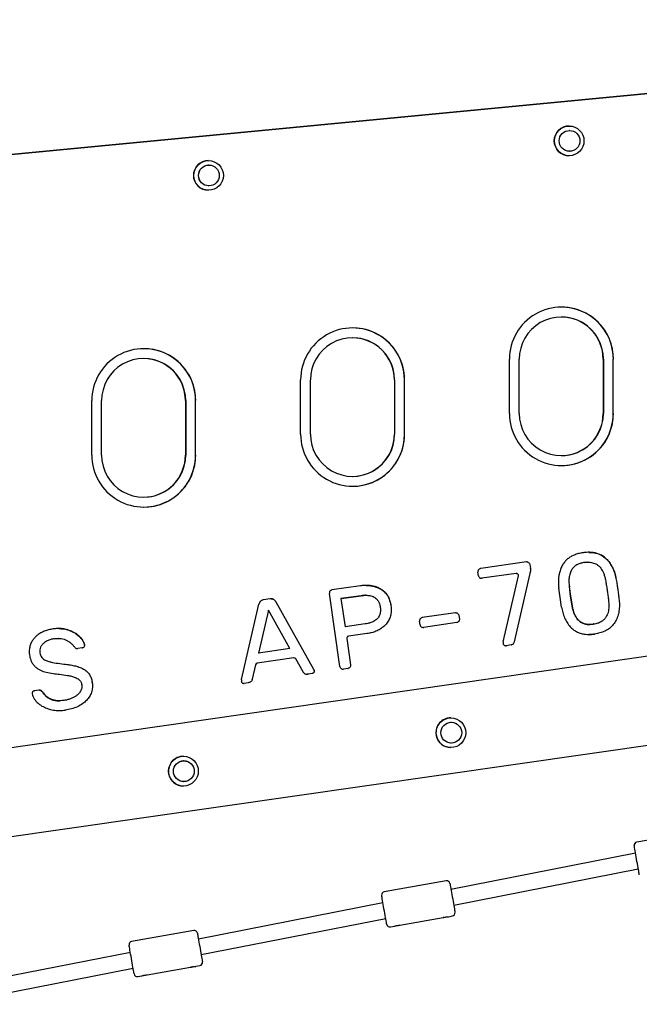
# Model space of a CAD drawing. Units: millimetres. Extents: x -15766 to 6847, y -4990 to 12436.
# Drawn here: x -9859 to -9233, y 10582 to 11576 of the extents above; entities that cross this region are included whole.
import ezdxf

# ---------------------------------------------------------------- set-up
doc = ezdxf.new("R2010")
doc.units = ezdxf.units.MM
doc.header["$LTSCALE"] = 10

msp = doc.modelspace()

# ---------------------------------------------------------------- linework, layer by layer
at = {"color": 7, "linetype": 'Continuous', "lineweight": 25}
for p, q in [((-8447.41, 11576.24), (-10525.79, 11376.81)), ((-8482.08, 11572.95), (-10498.97, 11379.42)), ((-10498.81, 11379.42), (-8481.92, 11572.95)), ((-9303.86, 11468.84), (-9303.94, 11468.84)), ((-9303.46, 11464.34), (-9303.82, 11464.34)), ((-9303.94, 11438.84), (-9303.86, 11438.84)), ((-9303.82, 11443.34), (-9303.46, 11443.34)), ((-9667.9, 11433.9), (-9667.98, 11433.9)), ((-9667.51, 11429.4), (-9667.86, 11429.4)), ((-9667.86, 11408.4), (-9667.51, 11408.4)), ((-9667.98, 11403.9), (-9667.9, 11403.9)), ((-9364.07, 11178.4), (-9364.07, 11233.4)), ((-9354.18, 11178.4), (-9354.18, 11233.4)), ((-9269.49, 11233.4), (-9269.49, 11178.4)), ((-9269.49, 11233.4), (-9269.49, 11233.4)), ((-9269.25, 11233.4), (-9269.25, 11178.4)), ((-9259.26, 11178.4), (-9259.26, 11233.4)), ((-9574.91, 11157.41), (-9574.91, 11212.41)), ((-9565.02, 11157.41), (-9565.02, 11212.41)), ((-9480.32, 11212.41), (-9480.32, 11157.41)), ((-9480.32, 11212.41), (-9480.32, 11212.41)), ((-9480.08, 11212.41), (-9480.08, 11157.41)), ((-9470.09, 11157.41), (-9470.09, 11212.41)), ((-9785.74, 11136.41), (-9785.74, 11191.41)), ((-9775.85, 11136.41), (-9775.85, 11191.41)), ((-9691.16, 11191.41), (-9691.16, 11136.41)), ((-9691.16, 11191.41), (-9691.16, 11191.41)), ((-9690.92, 11191.41), (-9690.92, 11136.41)), ((-9680.93, 11136.41), (-9680.93, 11191.41)), ((-9269.49, 11178.4), (-9269.49, 11178.4)), ((-9480.32, 11157.41), (-9480.32, 11157.41)), ((-9691.16, 11136.41), (-9691.16, 11136.41)), ((-9289.84, 11037.76), (-9289.76, 11037.78)), ((-9346.92, 11028.47), (-9393.15, 11021.8)), ((-9343.47, 11025.81), (-9342.88, 11021.78)), ((-9284.93, 11028.2), (-9288.47, 11027.92)), ((-9288.47, 11027.92), (-9288.37, 11027.92)), ((-9284.83, 11028.2), (-9284.93, 11028.2)), ((-9395.34, 11014.53), (-9395.88, 11018.3)), ((-9395.88, 11018.3), (-9395.88, 11018.3)), ((-9395.31, 11014.38), (-9395.34, 11014.53)), ((-9357.44, 11016.91), (-9391.84, 11011.95)), ((-9370.36, 10947.66), (-9355.11, 11014.48)), ((-9343.47, 11016.95), (-9359.33, 10947.89)), ((-9357.44, 11016.91), (-9357.16, 11016.93)), ((-9357.06, 11016.93), (-9357.16, 11016.93)), ((-9514.6, 11004.34), (-9543.26, 11000.2)), ((-9514.6, 11004.34), (-9514.56, 11004.35)), ((-9314.31, 11002.09), (-9314.32, 11002.12)), ((-9314.32, 11002.12), (-9314.32, 11002.12)), ((-9313.07, 10992.53), (-9314.31, 11002.09)), ((-9303.74, 11003.79), (-9303.64, 11003.79)), ((-9303.74, 11003.79), (-9302.46, 10994.05)), ((-9302.36, 10994.05), (-9303.64, 11003.79)), ((-9605.62, 10991.24), (-9612.38, 10990.25)), ((-9605.62, 10991.24), (-9605.55, 10991.25)), ((-9535.32, 10922.9), (-9545.92, 10996.57)), ((-9545.92, 10996.57), (-9545.92, 10996.57)), ((-9543.32, 11000.19), (-9543.26, 11000.2)), ((-9513.83, 10994.41), (-9534.23, 10991.46)), ((-9534.23, 10991.46), (-9534.13, 10991.46)), ((-9534.23, 10991.46), (-9530.12, 10962.91)), ((-9534.13, 10991.46), (-9513.73, 10994.41)), ((-9509.02, 10994.78), (-9509.12, 10994.78)), ((-9313.06, 10992.48), (-9313.07, 10992.53)), ((-9311.55, 10982.85), (-9313.06, 10992.48)), ((-9302.46, 10994.05), (-9302.36, 10994.05)), ((-9302.46, 10994.05), (-9300.92, 10984.24)), ((-9300.83, 10984.24), (-9302.36, 10994.05)), ((-9634.51, 10909.67), (-9617.02, 10985.71)), ((-9617.02, 10985.71), (-9617, 10985.78)), ((-9612.45, 10990.24), (-9612.38, 10990.25)), ((-9600, 10988.17), (-9561.87, 10920.13)), ((-9311.55, 10982.8), (-9311.55, 10982.85)), ((-9300.92, 10984.24), (-9300.83, 10984.24)), ((-9607.52, 10979.68), (-9617.46, 10936.45)), ((-9607.52, 10979.68), (-9607.42, 10979.68)), ((-9585.8, 10941), (-9607.42, 10979.68)), ((-9418.68, 10977.02), (-9452.13, 10972.21)), ((-9418.07, 10977.01), (-9418.49, 10977.04)), ((-9415.14, 10974.31), (-9414.64, 10970.78)), ((-9824.84, 10960.78), (-9824.8, 10960.78)), ((-9530.12, 10962.91), (-9530.02, 10962.91)), ((-9509.62, 10965.86), (-9530.02, 10962.91)), ((-9454.82, 10968.61), (-9454.83, 10968.69)), ((-9454.83, 10968.69), (-9454.83, 10968.69)), ((-9454.32, 10965.07), (-9454.82, 10968.61)), ((-9454.29, 10964.93), (-9454.32, 10965.07)), ((-9417.33, 10967.17), (-9450.76, 10962.36)), ((-9283.03, 10965.21), (-9282.93, 10965.21)), ((-9819.5, 10951.22), (-9819.6, 10951.22)), ((-9528.42, 10951.08), (-9524.59, 10924.51)), ((-9507.75, 10956.09), (-9526.72, 10953.35)), ((-9132.54, 10946.4), (-10525.46, 10745.92)), ((-9803.65, 10943.03), (-9803.66, 10943.04)), ((-9803.66, 10943.04), (-9803.66, 10943.04)), ((-9803.65, 10943.03), (-9803.65, 10943.03)), ((-9795.31, 10941.65), (-9799.82, 10941)), ((-9585.8, 10941), (-9617.36, 10936.45)), ((-9370.37, 10947.62), (-9370.36, 10947.66)), ((-9370.37, 10947.62), (-9370.37, 10947.62)), ((-9367.61, 10943.85), (-9367.8, 10943.87)), ((-9362.32, 10944.61), (-9367.36, 10943.87)), ((-9848.71, 10934.54), (-9848.72, 10934.66)), ((-9848.72, 10934.66), (-9848.72, 10934.66)), ((-9581.86, 10931.52), (-9618.67, 10926.22)), ((-9617.46, 10936.45), (-9617.36, 10936.45)), ((-9581.86, 10931.52), (-9581.57, 10931.54)), ((-9581.47, 10931.54), (-9581.57, 10931.54)), ((-9620.33, 10924.7), (-9623.74, 10909.94)), ((-9572.3, 10917.36), (-9579.73, 10930.52)), ((-9579.73, 10930.52), (-9579.73, 10930.52)), ((-9535.3, 10922.78), (-9535.32, 10922.9)), ((-9824.72, 10915.8), (-9824.75, 10915.8)), ((-9572.25, 10917.27), (-9572.3, 10917.36)), ((-9572.25, 10917.27), (-9572.25, 10917.27)), ((-9567.58, 10915.07), (-9568.58, 10915.06)), ((-9563.39, 10915.68), (-9567.45, 10915.09)), ((-9527.28, 10920.87), (-9531.77, 10920.21)), ((-9795.88, 10904.42), (-9795.91, 10904.61)), ((-9795.91, 10904.61), (-9795.91, 10904.61)), ((-9634.55, 10909.53), (-9634.51, 10909.67)), ((-9634.55, 10909.53), (-9634.55, 10909.53)), ((-9627.83, 10906.39), (-9631.86, 10905.8)), ((-9839.21, 10898.84), (-9843.74, 10898.18)), ((-9818.57, 10888.21), (-9818.47, 10888.21)), ((-9813.88, 10888.56), (-9813.81, 10888.57)), ((-9423.23, 10870.99), (-9423.31, 10870.99)), ((-9422.84, 10866.49), (-9423.19, 10866.49)), ((-9131.53, 10856.53), (-10524.44, 10656.05)), ((-9423.19, 10845.49), (-9422.84, 10845.49)), ((-9693.22, 10832.13), (-9693.3, 10832.13)), ((-9423.31, 10840.99), (-9423.23, 10840.99)), ((-9692.83, 10827.63), (-9693.18, 10827.63)), ((-9693.3, 10802.13), (-9693.22, 10802.13)), ((-9693.18, 10806.63), (-9692.83, 10806.63)), ((-9172.96, 10756.45), (-9235.59, 10745.41)), ((-9236.88, 10734.33), (-9423.14, 10697.69)), ((-9420.36, 10681.93), (-9234.11, 10718.57)), ((-9427.91, 10706.3), (-9490.54, 10695.26)), ((-9427.91, 10706.3), (-9427.91, 10706.3)), ((-9491.84, 10684.17), (-9678.09, 10647.53)), ((-9675.31, 10631.77), (-9489.06, 10668.41)), ((-9474.9, 10661.46), (-9431.05, 10669.19)), ((-9425.66, 10670.14), (-9421.66, 10670.85)), ((-9425.66, 10670.14), (-9425.66, 10670.14)), ((-9682.86, 10656.15), (-9745.49, 10645.1)), ((-9682.86, 10656.15), (-9682.86, 10656.15)), ((-9484.29, 10659.8), (-9480.29, 10660.51)), ((-9474.9, 10661.46), (-9474.9, 10661.46)), ((-9746.79, 10634.02), (-9933.04, 10597.38)), ((-9930.26, 10581.62), (-9744.01, 10618.26)), ((-9729.85, 10611.31), (-9686, 10619.04)), ((-9680.61, 10619.99), (-9676.61, 10620.69)), ((-9680.61, 10619.99), (-9680.61, 10619.99)), ((-9676.61, 10620.69), (-9676.61, 10620.69)), ((-9739.24, 10609.65), (-9735.24, 10610.35)), ((-9729.85, 10611.3), (-9729.85, 10611.31))]:
    msp.add_line(p, q, dxfattribs=at)
at = {"color": 7, "linetype": 'Continuous', "lineweight": 25, "flags": 128}
for points in [[(-9253.54, 10991.2), (-9253.54, 10991.2), (-9253.54, 10991.2), (-9253.54, 10991.2), (-9253.55, 10991.2), (-9253.55, 10991.21), (-9253.55, 10991.21), (-9253.55, 10991.21), (-9253.55, 10991.21)], [(-9233.05, 10712.55), (-9233.05, 10712.6), (-9233.12, 10712.96), (-9233.24, 10713.67), (-9233.43, 10714.71), (-9233.66, 10716.06), (-9233.95, 10717.68), (-9234.27, 10719.52), (-9234.63, 10721.56), (-9235.02, 10723.73), (-9235.41, 10725.99), (-9235.82, 10728.27), (-9236.21, 10730.53), (-9236.6, 10732.7), (-9236.96, 10734.73), (-9237.28, 10736.58), (-9237.57, 10738.2), (-9237.8, 10739.54), (-9237.99, 10740.58), (-9238.11, 10741.29), (-9238.18, 10741.66), (-9238.19, 10741.7)], [(-9424.2, 10703.7), (-9424.19, 10703.66), (-9424.13, 10703.31), (-9424.01, 10702.61), (-9423.83, 10701.58), (-9423.59, 10700.25), (-9423.31, 10698.64), (-9423.14, 10697.69)], [(-9424.2, 10703.7), (-9424.19, 10703.66), (-9424.13, 10703.29), (-9424, 10702.58), (-9423.82, 10701.54), (-9423.58, 10700.2), (-9423.3, 10698.58), (-9422.97, 10696.73), (-9422.61, 10694.7), (-9422.23, 10692.53), (-9421.83, 10690.27), (-9421.43, 10687.99), (-9421.03, 10685.73), (-9420.65, 10683.56), (-9420.29, 10681.53), (-9419.96, 10679.68), (-9419.68, 10678.06), (-9419.44, 10676.71), (-9419.26, 10675.67), (-9419.13, 10674.96), (-9419.07, 10674.6), (-9419.06, 10674.55)], [(-9488, 10662.4), (-9488, 10662.45), (-9488.07, 10662.81), (-9488.19, 10663.52), (-9488.38, 10664.56), (-9488.61, 10665.9), (-9488.9, 10667.52), (-9489.23, 10669.37), (-9489.58, 10671.41), (-9489.97, 10673.58), (-9490.37, 10675.83), (-9490.77, 10678.12), (-9491.17, 10680.37), (-9491.55, 10682.54), (-9491.91, 10684.58), (-9492.23, 10686.43), (-9492.52, 10688.04), (-9492.76, 10689.39), (-9492.94, 10690.43), (-9493.06, 10691.14), (-9493.13, 10691.5), (-9493.14, 10691.55)], [(-9420.36, 10681.93), (-9420.28, 10681.46), (-9419.95, 10679.62), (-9419.67, 10678.01), (-9419.43, 10676.68), (-9419.25, 10675.65), (-9419.13, 10674.95), (-9419.07, 10674.6), (-9419.06, 10674.55)], [(-9430.28, 10669.44), (-9430.28, 10669.44), (-9430.85, 10669.26), (-9431.05, 10669.19), (-9430.85, 10669.26), (-9430.28, 10669.44), (-9429.42, 10669.68), (-9428.91, 10669.79), (-9428.39, 10669.9), (-9427.87, 10669.98), (-9427.35, 10670.04), (-9426.46, 10670.12), (-9425.87, 10670.14), (-9425.66, 10670.14), (-9425.66, 10670.14)], [(-9679.15, 10653.55), (-9679.14, 10653.51), (-9679.08, 10653.16), (-9678.96, 10652.46), (-9678.78, 10651.43), (-9678.54, 10650.09), (-9678.26, 10648.48), (-9678.09, 10647.53)], [(-9679.15, 10653.55), (-9679.14, 10653.5), (-9679.08, 10653.14), (-9678.95, 10652.43), (-9678.77, 10651.39), (-9678.53, 10650.04), (-9678.25, 10648.43), (-9677.92, 10646.58), (-9677.56, 10644.54), (-9677.18, 10642.37), (-9676.78, 10640.12), (-9676.38, 10637.83), (-9675.98, 10635.58), (-9675.6, 10633.41), (-9675.24, 10631.37), (-9674.91, 10629.52), (-9674.63, 10627.91), (-9674.39, 10626.56), (-9674.21, 10625.52), (-9674.08, 10624.81), (-9674.02, 10624.45), (-9674.01, 10624.4)], [(-9480.29, 10660.51), (-9480.29, 10660.51), (-9480.09, 10660.58), (-9479.52, 10660.76), (-9478.66, 10661), (-9478.15, 10661.11), (-9477.63, 10661.21), (-9477.11, 10661.3), (-9476.59, 10661.36), (-9475.71, 10661.43), (-9475.11, 10661.46), (-9474.9, 10661.46), (-9474.9, 10661.46)], [(-9742.95, 10612.24), (-9742.96, 10612.29), (-9743.02, 10612.65), (-9743.14, 10613.36), (-9743.33, 10614.41), (-9743.57, 10615.75), (-9743.85, 10617.37), (-9744.18, 10619.22), (-9744.54, 10621.25), (-9744.92, 10623.42), (-9745.32, 10625.68), (-9745.72, 10627.96), (-9746.12, 10630.22), (-9746.5, 10632.39), (-9746.86, 10634.42), (-9747.18, 10636.27), (-9747.47, 10637.89), (-9747.71, 10639.23), (-9747.89, 10640.27), (-9748.02, 10640.98), (-9748.08, 10641.35), (-9748.09, 10641.39)], [(-9675.31, 10631.77), (-9675.23, 10631.31), (-9674.9, 10629.47), (-9674.62, 10627.86), (-9674.38, 10626.52), (-9674.2, 10625.49), (-9674.08, 10624.79), (-9674.02, 10624.44), (-9674.01, 10624.4)], [(-9685.25, 10619.28), (-9685.8, 10619.11), (-9686, 10619.04), (-9685.8, 10619.11), (-9685.23, 10619.29), (-9684.37, 10619.52), (-9683.86, 10619.64), (-9683.34, 10619.74), (-9682.82, 10619.82), (-9682.3, 10619.89), (-9681.42, 10619.96), (-9680.82, 10619.98), (-9680.61, 10619.99), (-9680.61, 10619.99)], [(-9735.24, 10610.35), (-9735.24, 10610.35), (-9735.04, 10610.42), (-9734.47, 10610.61), (-9733.61, 10610.84), (-9733.1, 10610.96), (-9732.58, 10611.06), (-9732.06, 10611.14), (-9731.54, 10611.21), (-9730.66, 10611.28), (-9730.06, 10611.3), (-9729.85, 10611.31), (-9729.85, 10611.31)]]:
    msp.add_lwpolyline(points, dxfattribs=at)
at = {"color": 7, "linetype": 'Continuous', "lineweight": 25}
for centre, radius in [((-9303.86, 11453.83), 14.99), ((-9303.47, 11453.84), 10.5), ((-9303.46, 11453.83), 10.49), ((-9667.9, 11418.9), 14.99), ((-9667.51, 11418.91), 10.5), ((-9667.51, 11418.9), 10.49), ((-9423.23, 10855.99), 15), ((-9422.83, 10855.99), 10.5), ((-9422.84, 10855.98), 10.49), ((-9693.21, 10817.13), 15), ((-9692.82, 10817.13), 10.5), ((-9692.83, 10817.12), 10.49)]:
    msp.add_circle(centre, radius, dxfattribs=at)
for centre, radius, start, end in [((-9303.93, 11453.84), 15, 90.03535, 269.95008), ((-9667.97, 11418.9), 15, 90.03475, 269.95068), ((-9311.62, 11233.44), 52.46, 359.96489, 180.03511), ((-9311.73, 11233.43), 52.48, 359.97624, 89.97898), ((-9311.71, 11233.43), 42.47, 359.96485, 180.03515), ((-9311.97, 11233.42), 42.48, 359.97813, 89.97685), ((-9522.45, 11212.44), 52.46, 359.96472, 180.03528), ((-9522.57, 11212.43), 52.48, 359.97674, 89.97849), ((-9522.55, 11212.44), 42.47, 359.96518, 180.03482), ((-9522.8, 11212.43), 42.48, 359.97832, 89.97698), ((-9733.29, 11191.45), 52.46, 359.96489, 180.03511), ((-9733.4, 11191.44), 52.48, 359.97624, 89.97898), ((-9733.39, 11191.44), 42.47, 359.96485, 180.03515), ((-9733.64, 11191.43), 42.48, 359.978, 89.97698), ((-9311.62, 11178.37), 52.46, 179.96489, 0.03511), ((-9311.71, 11178.38), 42.47, 179.96485, 0.03515), ((-9311.97, 11178.39), 42.48, 270.02224, 0.02278), ((-9311.74, 11178.39), 52.48, 270.02361, 0.02116), ((-9522.45, 11157.38), 52.46, 179.96472, 0.03528), ((-9522.55, 11157.38), 42.47, 179.96518, 0.03482), ((-9522.8, 11157.39), 42.48, 270.02192, 0.02278), ((-9522.57, 11157.39), 52.48, 270.02385, 0.02092), ((-9733.29, 11136.38), 52.46, 179.96489, 0.03511), ((-9733.39, 11136.39), 42.47, 179.96485, 0.03515), ((-9733.64, 11136.4), 42.48, 270.02211, 0.02291), ((-9733.41, 11136.39), 52.48, 270.02328, 0.02149), ((-9392.87, 11019.83), 2, 98.21719, 103.90263), ((-9346.62, 11026.41), 2.08, 95.34895, 98.12626), ((-9344.58, 11025.66), 1.12, 7.64718, 10.37137), ((-9345.22, 11021.45), 2.36, 5.00723, 8.01362), ((-9393.99, 11018.57), 1.91, 181.55378, 188.29627), ((-9392.12, 11013.94), 2.01, 272.56304, 278.16592), ((-9392.02, 11013.95), 2.01, 272.58059, 278.1614), ((-9357.06, 11014.93), 2, 347.11304, 98.16801), ((-9341.9, 11016.6), 1.61, 165.77643, 167.19204), ((-9259.16, 11009.98), 2.89, 9.9175, 10.13458), ((-9255.59, 11000.8), 0.769, 8.57093, 9.25893), ((-9544.04, 10996.84), 1.91, 181.56354, 188.36285), ((-9602.11, 10986.99), 2.42, 29.37627, 31.48476), ((-9486.09, 10984.05), 2.33, 7.27343, 9.5203), ((-9451.85, 10970.25), 1.98, 98.17408, 101.80718), ((-9418.39, 10975.05), 1.99, 92.73442, 98.19233), ((-9417.22, 10974.02), 2.1, 8.1603, 11.96225), ((-9416.68, 10970.49), 2.06, 5.37634, 8.0924), ((-9451.04, 10964.34), 2, 271.50324, 278.18501), ((-9450.95, 10964.34), 2, 271.49692, 278.18142), ((-9417.61, 10969.16), 2.01, 278.19189, 281.77841), ((-9417.51, 10969.1), 1.95, 278.13679, 281.8335), ((-9823.09, 10948.93), 2.02, 97.04841, 100.05142), ((-9526.44, 10951.37), 2, 98.25625, 188.20523), ((-9526.34, 10951.37), 2, 98.25625, 188.20523), ((-9508.04, 10958.09), 2.02, 278.25134, 279.45005), ((-9278.36, 10957.59), 1.97, 276.99006, 279.32418), ((-9800.13, 10943.18), 2.2, 276.35422, 278.05192), ((-9795.59, 10943.63), 2.01, 278.14837, 284.95785), ((-9795.49, 10943.62), 1.99, 278.14432, 284.98489), ((-9794.97, 10944.18), 1.97, 6.58285, 14.83252), ((-9794.95, 10944.16), 2.05, 6.74989, 14.66549), ((-9368.54, 10946.49), 1.99, 181.42902, 194.68397), ((-9367.65, 10945.85), 2, 271.00412, 278.31814), ((-9367.55, 10945.85), 2, 270.99872, 278.31482), ((-9362.62, 10946.6), 2.01, 278.33294, 283.33669), ((-9362.51, 10946.58), 1.99, 278.30372, 283.36591), ((-9361.5, 10948.4), 2.23, 343.97794, 346.86952), ((-9835.97, 10936.97), 2.11, 186.96618, 190.75351), ((-9581.47, 10929.54), 2, 29.42417, 98.17817), ((-9812.37, 10923.86), 1.3, 82.68205, 83.57189), ((-9618.38, 10924.25), 2, 98.20155, 166.99136), ((-9618.28, 10924.25), 2, 98.19657, 166.99634), ((-9526.44, 10924.24), 1.86, 5.10738, 8.36136), ((-9567.74, 10917.09), 2.02, 274.55368, 278.31714), ((-9567.64, 10917.08), 2.02, 274.53446, 278.31332), ((-9563.68, 10917.64), 1.98, 278.29771, 283.71335), ((-9563.58, 10917.66), 2, 278.34096, 283.69802), ((-9559.56, 10921.43), 2.65, 209.4997, 210.99539), ((-9563.17, 10918.25), 2, 0.73464, 16.87033), ((-9563.06, 10918.25), 1.99, 0.69232, 16.91264), ((-9532.06, 10922.19), 2, 271.72284, 278.34038), ((-9531.96, 10922.19), 2, 271.72903, 278.33419), ((-9527.57, 10922.85), 2, 278.34489, 282.13318), ((-9527.48, 10922.87), 2.03, 278.36913, 282.10894), ((-9787.77, 10906.16), 2.55, 7.3847, 9.20351), ((-9632.79, 10908.22), 1.99, 179.78049, 196.56936), ((-9632.05, 10907.78), 2.01, 270.40091, 278.31035), ((-9628.13, 10908.39), 2.02, 278.35072, 281.11529), ((-9625.94, 10910.46), 2.26, 344.50679, 346.77217), ((-9843.99, 10895.59), 1.99, 181.071, 194.26531), ((-9843.45, 10896.22), 1.98, 98.29307, 104.2023), ((-9838.92, 10896.85), 2.02, 95.27544, 98.30705), ((-9834.6, 10897.32), 0.927, 213.63492, 215.65634), ((-9812.8, 10880.66), 1.96, 276.39219, 279.74608), ((-9812.71, 10880.69), 1.99, 276.41795, 279.72032), ((-9423.31, 10855.99), 15, 90.02398, 187.35167), ((-9423.31, 10855.98), 14.99, 187.30558, 269.98231), ((-9693.3, 10817.14), 15, 90.02372, 187.35284), ((-9693.3, 10817.12), 14.99, 187.30467, 269.98231), ((-9235.03, 10742.26), 3.2, 100, 190), ((-9235.03, 10742.26), 3.2, 100, 190), ((-9427.35, 10703.15), 3.2, 10, 100), ((-9427.35, 10703.15), 3.2, 10, 100), ((-9489.98, 10692.1), 3.2, 100, 190), ((-9422.21, 10674), 3.2, 280, 10), ((-9422.21, 10674), 3.2, 280, 10), ((-9484.84, 10662.95), 3.2, 190, 280), ((-9682.3, 10652.99), 3.2, 10, 100), ((-9744.94, 10641.95), 3.2, 100, 190), ((-9677.16, 10623.84), 3.2, 280, 10), ((-9739.8, 10612.8), 3.2, 190, 280)]:
    msp.add_arc(centre, radius, start, end, dxfattribs=at)
for centre, major_axis, ratio, start_param, end_param in [((-9533.57, 10991.04), (0.566, -0.423), 0.016749, 1.548401, 3.119197), ((-9301.86, 10994.13), (0.495, 0.071), 0.005634, 3.180725, 4.751522), ((-9607.22, 10978.3), (-0.2, 1.38), 0.01408, 4.710379, 6.281176), ((-9529.59, 10963.48), (0.423, 0.566), 0.022388, 3.158331, 4.729128), ((-9586.59, 10941.39), (0.791, -0.391), 0.009924, 6.263108, 7.833905), ((-9616.71, 10937.05), (0.651, 0.599), 0.015138, 3.158038, 4.728835)]:
    msp.add_ellipse(centre, major_axis=major_axis, ratio=ratio, start_param=start_param, end_param=end_param, dxfattribs=at)
for points, knots in [([(-9289.84, 11037.76), (-9291.37, 11037.5), (-9294.45, 11036.98), (-9298.61, 11035.57), (-9302.29, 11033.76), (-9305.41, 11031.61), (-9308.15, 11028.93), (-9310.49, 11025.64), (-9312.4, 11021.79), (-9313.52, 11018.34), (-9314.24, 11015.07), (-9314.64, 11012.02), (-9314.83, 11007.49), (-9314.52, 11004.19), (-9314.32, 11002.12)], [0, 0, 0, 0, 0.094994, 0.191193, 0.267902, 0.346202, 0.422569, 0.501233, 0.592095, 0.685072, 0.722485, 0.797389, 0.873036, 1, 1, 1, 1]), ([(-9256.21, 11010.49), (-9256.57, 11012.34), (-9257.28, 11016.06), (-9259.11, 11021.3), (-9261.66, 11026.12), (-9264.59, 11030.01), (-9267.83, 11033.07), (-9271.12, 11035.31), (-9274.79, 11036.92), (-9277.87, 11037.68), (-9281.69, 11038.22), (-9285.41, 11038.31), (-9288.59, 11037.92), (-9289.76, 11037.78)], [0, 0, 0, 0, 0.1152288, 0.231902, 0.3386229, 0.4482248, 0.5285242, 0.6108514, 0.6908427, 0.7732004, 0.8039832, 0.927614, 1, 1, 1, 1]), ([(-9284.08, 11038.16), (-9282.97, 11038.15), (-9280.33, 11038.13), (-9276.22, 11037.35), (-9271.92, 11035.73), (-9268.06, 11033.23), (-9264.54, 11029.87), (-9261.5, 11025.73), (-9259.06, 11020.91), (-9257.32, 11015.79), (-9256.65, 11012.26), (-9256.31, 11010.49)], [0, 0, 0, 0, 0.0774365, 0.1833097, 0.2891638, 0.3949865, 0.5008546, 0.6255965, 0.7503563, 0.8751797, 1, 1, 1, 1]), ([(-9393.35, 11021.77), (-9393.44, 11021.74), (-9393.9, 11021.63), (-9394.66, 11021.32), (-9395.38, 11020.54), (-9395.92, 11019.61), (-9395.91, 11018.89), (-9395.9, 11018.52)], [0, 0, 0, 0, 0.0642903, 0.3151886, 0.5273846, 0.7613413, 1, 1, 1, 1]), ([(-9346.32, 11028.49), (-9346.36, 11028.5), (-9346.52, 11028.52), (-9346.69, 11028.5), (-9346.82, 11028.48)], [0, 0, 0, 0, 0.224611, 1, 1, 1, 1]), ([(-9346.43, 11028.44), (-9346.14, 11028.44), (-9345.41, 11028.43), (-9344.49, 11027.78), (-9343.71, 11026.91), (-9343.55, 11026.21), (-9343.47, 11025.87)], [0, 0, 0, 0, 0.19613, 0.508632, 0.754506, 1, 1, 1, 1]), ([(-9342.87, 11021.66), (-9342.87, 11020.78), (-9342.89, 11019.19), (-9343.29, 11017.67), (-9343.46, 11016.99)], [0, 0, 0, 0, 0.55931, 1, 1, 1, 1]), ([(-9288.47, 11027.92), (-9289.66, 11027.71), (-9292.06, 11027.28), (-9295.47, 11025.95), (-9298.54, 11023.94), (-9301.01, 11021.21), (-9302.89, 11017.63), (-9303.93, 11013.32), (-9304.19, 11008.54), (-9303.89, 11005.37), (-9303.74, 11003.79)], [0, 0, 0, 0, 0.112101, 0.224137, 0.336054, 0.447933, 0.559887, 0.706487, 0.853215, 1, 1, 1, 1]), ([(-9288.37, 11027.92), (-9287.42, 11028.04), (-9285.5, 11028.27), (-9282.79, 11028.16), (-9280.29, 11027.75), (-9277.95, 11027.02), (-9275.65, 11025.82), (-9273.55, 11024.14), (-9271.78, 11022.11), (-9270.53, 11020.12), (-9269.33, 11017.76), (-9268.28, 11015.01), (-9267.47, 11011.91), (-9267.1, 11009.91), (-9266.95, 11009.07)], [0, 0, 0, 0, 0.088502, 0.178108, 0.249351, 0.321973, 0.403417, 0.487929, 0.568365, 0.65072, 0.704547, 0.81235, 0.921594, 1, 1, 1, 1]), ([(-9288.28, 11027.43), (-9288.28, 11027.43), (-9288.28, 11027.47), (-9288.3, 11027.56), (-9288.32, 11027.69), (-9288.34, 11027.82), (-9288.36, 11027.91), (-9288.37, 11027.92), (-9288.37, 11027.92)], [0, 0, 0, 0, 0.02754, 0.141531, 0.356179, 0.570815, 0.785394, 1, 1, 1, 1]), ([(-9395.31, 11014.38), (-9395.3, 11014.3), (-9395.21, 11013.91), (-9394.9, 11013.2), (-9394.13, 11012.45), (-9393.11, 11011.9), (-9392.33, 11011.92), (-9391.93, 11011.94)], [0, 0, 0, 0, 0.05194, 0.2659592, 0.4926759, 0.7446006, 1, 1, 1, 1]), ([(-9256.31, 11010.48), (-9256.01, 11008.7), (-9255.48, 11005.52), (-9255.03, 11002.33), (-9254.83, 11000.93)], [0, 0, 0, 0, 0.560003, 1, 1, 1, 1]), ([(-9483.69, 10984.44), (-9483.87, 10985.48), (-9484.23, 10987.57), (-9485.2, 10990.65), (-9486.56, 10993.66), (-9488.42, 10996.41), (-9490.72, 10998.84), (-9493.59, 11000.91), (-9496.95, 11002.61), (-9500.1, 11003.67), (-9503.38, 11004.41), (-9506.78, 11004.79), (-9510.75, 11004.8), (-9513.34, 11004.49), (-9514.56, 11004.35)], [0, 0, 0, 0, 0.0764099, 0.1534854, 0.2326842, 0.3138299, 0.3926823, 0.474001, 0.5680977, 0.6643519, 0.7133338, 0.8114744, 0.9111425, 1, 1, 1, 1]), ([(-9508.9, 11004.72), (-9507.73, 11004.71), (-9505.01, 11004.69), (-9500.79, 11003.9), (-9496.4, 11002.36), (-9492.33, 11000.11), (-9488.89, 10997.02), (-9486.34, 10993.2), (-9484.62, 10988.93), (-9484.07, 10985.94), (-9483.79, 10984.44)], [0, 0, 0, 0, 0.098468, 0.228633, 0.358772, 0.488887, 0.616578, 0.744304, 0.872135, 1, 1, 1, 1]), ([(-9303.12, 11003.85), (-9303.13, 11003.85), (-9303.17, 11003.84), (-9303.26, 11003.83), (-9303.4, 11003.82), (-9303.53, 11003.8), (-9303.62, 11003.79), (-9303.63, 11003.79), (-9303.64, 11003.79)], [0, 0, 0, 0, 0.0380769, 0.1414604, 0.3559205, 0.5707325, 0.785385, 1, 1, 1, 1]), ([(-9266.95, 11009.07), (-9266.69, 11007.46), (-9266.28, 11005.05), (-9265.79, 11001.81), (-9265.55, 11000.19), (-9265.44, 10999.37)], [0, 0, 0, 0, 0.497611, 0.748819, 1, 1, 1, 1]), ([(-9254.83, 11000.92), (-9254.57, 10999.11), (-9254.11, 10995.87), (-9253.72, 10992.63), (-9253.55, 10991.21)], [0, 0, 0, 0, 0.560009, 1, 1, 1, 1]), ([(-9599.95, 10988.25), (-9600.14, 10988.57), (-9600.7, 10989.45), (-9601.85, 10990.58), (-9603.5, 10991.27), (-9604.73, 10991.34), (-9605.42, 10991.27), (-9605.55, 10991.25)], [0, 0, 0, 0, 0.164345, 0.464678, 0.693647, 0.940547, 1, 1, 1, 1]), ([(-9604.77, 10991.23), (-9604.43, 10991.24), (-9603.45, 10991.28), (-9602.07, 10990.62), (-9600.85, 10989.52), (-9600.31, 10988.67), (-9600.05, 10988.25)], [0, 0, 0, 0, 0.172788, 0.493291, 0.746553, 1, 1, 1, 1]), ([(-9543.32, 11000.19), (-9543.47, 11000.16), (-9543.92, 11000.08), (-9544.66, 10999.72), (-9545.38, 10998.98), (-9545.95, 10997.97), (-9545.95, 10997.19), (-9545.94, 10996.79)], [0, 0, 0, 0, 0.098058, 0.288519, 0.509632, 0.753099, 1, 1, 1, 1]), ([(-9509.12, 10994.74), (-9509.44, 10994.75), (-9511.02, 10994.82), (-9512.58, 10994.59), (-9513.83, 10994.41)], [0, 0, 0, 0, 0.203676, 1, 1, 1, 1]), ([(-9513.73, 10994.41), (-9512.5, 10994.56), (-9510.04, 10994.85), (-9506.73, 10994.78), (-9503.89, 10994.27), (-9501.75, 10993.57), (-9499.93, 10992.57), (-9497.95, 10991.04), (-9496.3, 10988.83), (-9495.18, 10986.12), (-9494.74, 10984.21), (-9494.56, 10983.11), (-9494.51, 10982.84)], [0, 0, 0, 0, 0.1445039, 0.2907986, 0.3848627, 0.4809359, 0.5529973, 0.6269636, 0.7723869, 0.8691387, 0.9685456, 1, 1, 1, 1]), ([(-9253.54, 10991.2), (-9253.36, 10989.38), (-9252.99, 10985.75), (-9253.27, 10980.26), (-9254.29, 10974.86), (-9256.24, 10969.71), (-9259.11, 10965.04), (-9263.01, 10961.21), (-9267.66, 10958.45), (-9272.74, 10956.59), (-9276.27, 10955.96), (-9278.04, 10955.64)], [0, 0, 0, 0, 0.112064, 0.224118, 0.336132, 0.448113, 0.560061, 0.669979, 0.779934, 0.889964, 1, 1, 1, 1]), ([(-9265.44, 10999.37), (-9265.21, 10997.74), (-9264.86, 10995.29), (-9264.42, 10992.01), (-9264.23, 10990.35), (-9264.14, 10989.52)], [0, 0, 0, 0, 0.4970773, 0.7480613, 1, 1, 1, 1]), ([(-9612.45, 10990.24), (-9612.8, 10990.17), (-9613.7, 10990), (-9615.02, 10989.31), (-9616.23, 10987.97), (-9616.76, 10986.69), (-9616.97, 10985.91), (-9617, 10985.78)], [0, 0, 0, 0, 0.158511, 0.400688, 0.644129, 0.942268, 1, 1, 1, 1]), ([(-9494.51, 10982.84), (-9494.42, 10982.09), (-9494.24, 10980.57), (-9494.31, 10978.41), (-9494.66, 10976.38), (-9495.44, 10973.93), (-9496.99, 10971.56), (-9499.25, 10969.57), (-9501.48, 10968.18), (-9504.13, 10967.09), (-9506.87, 10966.31), (-9508.77, 10966), (-9509.62, 10965.86)], [0, 0, 0, 0, 0.0876949, 0.1763749, 0.2497747, 0.3246632, 0.4733828, 0.5698597, 0.6718129, 0.7763403, 0.9008549, 1, 1, 1, 1]), ([(-9483.78, 10984.35), (-9483.62, 10982.8), (-9483.3, 10979.69), (-9483.83, 10975.01), (-9485.33, 10970.55), (-9487.75, 10966.52), (-9490.91, 10963.08), (-9494.7, 10960.4), (-9498.83, 10958.37), (-9503.19, 10956.88), (-9506.2, 10956.36), (-9507.71, 10956.1)], [0, 0, 0, 0, 0.112001, 0.223942, 0.335836, 0.447823, 0.559819, 0.669838, 0.779846, 0.889948, 1, 1, 1, 1]), ([(-9494.99, 10982.77), (-9494.98, 10982.77), (-9494.94, 10982.78), (-9494.85, 10982.79), (-9494.72, 10982.81), (-9494.6, 10982.83), (-9494.52, 10982.84), (-9494.52, 10982.84), (-9494.51, 10982.84)], [0, 0, 0, 0, 0.025925, 0.141291, 0.35613, 0.570662, 0.785395, 1, 1, 1, 1]), ([(-9311.55, 10982.8), (-9311.2, 10980.95), (-9310.49, 10977.22), (-9308.64, 10971.99), (-9306.11, 10967.17), (-9303.14, 10963.31), (-9299.89, 10960.22), (-9296.52, 10957.99), (-9292.77, 10956.41), (-9289.66, 10955.67), (-9285.83, 10955.15), (-9282.2, 10955.12), (-9279.11, 10955.5), (-9278.02, 10955.63)], [0, 0, 0, 0, 0.115564, 0.232553, 0.339009, 0.448325, 0.529853, 0.613651, 0.694865, 0.778466, 0.809111, 0.93217, 1, 1, 1, 1]), ([(-9300.92, 10984.24), (-9300.7, 10983.05), (-9300.25, 10980.67), (-9299.2, 10977.18), (-9297.75, 10973.84), (-9295.78, 10970.77), (-9293.2, 10968.21), (-9290.07, 10966.36), (-9286.62, 10965.43), (-9284.22, 10965.12), (-9283.03, 10965.21), (-9283.03, 10965.21)], [0, 0, 0, 0, 0.125878, 0.251761, 0.377583, 0.503358, 0.629007, 0.752425, 0.875893, 0.999444, 1, 1, 1, 1]), ([(-9300.83, 10984.24), (-9300.82, 10984.24), (-9300.8, 10984.24), (-9300.71, 10984.26), (-9300.58, 10984.28), (-9300.45, 10984.3), (-9300.36, 10984.31), (-9300.32, 10984.32), (-9300.31, 10984.32)], [0, 0, 0, 0, 0.2146278, 0.4293106, 0.6439803, 0.8585415, 0.9632182, 1, 1, 1, 1]), ([(-9279.39, 10965.49), (-9279.54, 10965.47), (-9280.8, 10965.31), (-9283.21, 10965.12), (-9286.28, 10965.39), (-9288.97, 10966.08), (-9291.19, 10967.06), (-9293.24, 10968.42), (-9295.07, 10970.15), (-9296.64, 10972.22), (-9298.24, 10975.02), (-9299.6, 10978.6), (-9300.4, 10981.88), (-9300.74, 10983.78), (-9300.83, 10984.24)], [0, 0, 0, 0, 0.013787, 0.117357, 0.223223, 0.297407, 0.373462, 0.447584, 0.523809, 0.604948, 0.687694, 0.821208, 0.957372, 1, 1, 1, 1]), ([(-9264.14, 10989.52), (-9263.98, 10987.81), (-9263.66, 10984.36), (-9263.99, 10979.96), (-9264.85, 10976.46), (-9265.92, 10973.9), (-9267.42, 10971.5), (-9269.31, 10969.57), (-9271.4, 10968.07), (-9273.24, 10967.17), (-9275.12, 10966.43), (-9277.06, 10965.89), (-9278.61, 10965.62), (-9279.39, 10965.49)], [0, 0, 0, 0, 0.158931, 0.320722, 0.405177, 0.491359, 0.576803, 0.665705, 0.73912, 0.814387, 0.853865, 0.926576, 1, 1, 1, 1]), ([(-9452.25, 10972.19), (-9452.5, 10972.13), (-9453.06, 10972), (-9453.84, 10971.46), (-9454.51, 10970.66), (-9454.85, 10969.71), (-9454.86, 10969.03), (-9454.83, 10968.73), (-9454.83, 10968.69)], [0, 0, 0, 0, 0.1593839, 0.3577699, 0.5816044, 0.805961, 0.9755634, 1, 1, 1, 1]), ([(-9418.17, 10977), (-9417.87, 10977), (-9417.11, 10976.99), (-9416.18, 10976.33), (-9415.42, 10975.47), (-9415.25, 10974.79), (-9415.17, 10974.45)], [0, 0, 0, 0, 0.208373, 0.517297, 0.758497, 1, 1, 1, 1]), ([(-9414.63, 10970.68), (-9414.62, 10970.23), (-9414.6, 10969.32), (-9415.3, 10968.24), (-9416.18, 10967.46), (-9416.86, 10967.28), (-9417.2, 10967.19)], [0, 0, 0, 0, 0.279425, 0.559409, 0.779745, 1, 1, 1, 1]), ([(-9824.84, 10960.78), (-9826.34, 10960.52), (-9829.35, 10959.99), (-9833.51, 10958.66), (-9837.27, 10956.85), (-9840.42, 10954.74), (-9843.16, 10952.28), (-9845.48, 10949.49), (-9847.32, 10946.16), (-9848.31, 10943.12), (-9848.85, 10940.28), (-9849.04, 10937.68), (-9848.83, 10935.67), (-9848.72, 10934.66)], [0, 0, 0, 0, 0.1149285, 0.2312411, 0.3296225, 0.4299525, 0.5176632, 0.6072416, 0.7037861, 0.8039301, 0.8473806, 0.9228658, 1, 1, 1, 1]), ([(-9792.96, 10944.68), (-9793.27, 10945.7), (-9793.9, 10947.8), (-9795.96, 10950.71), (-9798.53, 10953.6), (-9801.46, 10955.95), (-9804.37, 10957.64), (-9808.01, 10959.31), (-9811.16, 10960.3), (-9814.41, 10960.91), (-9817.02, 10961.21), (-9820.75, 10961.24), (-9823.44, 10960.94), (-9824.8, 10960.78)], [0, 0, 0, 0, 0.0821738, 0.1683894, 0.2734688, 0.38132, 0.457451, 0.5336518, 0.6916321, 0.7113457, 0.7903081, 0.8945674, 1, 1, 1, 1]), ([(-9819.02, 10961.16), (-9817.37, 10961.11), (-9813.91, 10960.99), (-9808.79, 10959.6), (-9804.17, 10957.58), (-9800.25, 10955.04), (-9797.18, 10952.07), (-9794.45, 10948.74), (-9793.52, 10946.03), (-9793.06, 10944.68)], [0, 0, 0, 0, 0.150831, 0.315945, 0.481187, 0.610991, 0.740808, 0.870595, 1, 1, 1, 1]), ([(-9454.29, 10964.93), (-9454.28, 10964.87), (-9454.19, 10964.46), (-9453.92, 10963.73), (-9453.14, 10962.93), (-9452.11, 10962.34), (-9451.3, 10962.34), (-9450.89, 10962.35)], [0, 0, 0, 0, 0.038481, 0.267023, 0.489457, 0.742713, 1, 1, 1, 1]), ([(-9279.39, 10965.49), (-9279.39, 10965.49), (-9279.39, 10965.5), (-9279.4, 10965.59), (-9279.41, 10965.72), (-9279.43, 10965.85), (-9279.44, 10965.94), (-9279.45, 10965.98), (-9279.45, 10965.98)], [0, 0, 0, 0, 0.214573, 0.429201, 0.64381, 0.858461, 0.972453, 1, 1, 1, 1]), ([(-9823.54, 10950.92), (-9824.78, 10950.7), (-9827.27, 10950.25), (-9830.82, 10948.84), (-9833.79, 10947), (-9836.09, 10944.78), (-9837.6, 10942.34), (-9838.3, 10939.54), (-9838.14, 10937.66), (-9838.07, 10936.72)], [0, 0, 0, 0, 0.166971, 0.333901, 0.500854, 0.626508, 0.751952, 0.875946, 1, 1, 1, 1]), ([(-9823.33, 10950.94), (-9822.6, 10951.02), (-9820.89, 10951.23), (-9818.16, 10951.25), (-9815.21, 10950.87), (-9812.35, 10949.96), (-9809.62, 10948.41), (-9806.9, 10946.53), (-9804.88, 10944.65), (-9803.92, 10943.38), (-9803.66, 10943.04)], [0, 0, 0, 0, 0.099731, 0.231588, 0.365872, 0.49702, 0.632437, 0.785733, 0.942353, 1, 1, 1, 1]), ([(-9278.12, 10955.63), (-9279.63, 10955.42), (-9281.56, 10955.15), (-9283.5, 10955.23), (-9283.92, 10955.25)], [0, 0, 0, 0, 0.782728, 1, 1, 1, 1]), ([(-9803.65, 10943.03), (-9803.44, 10942.76), (-9802.95, 10942.13), (-9802.21, 10941.32), (-9801.05, 10940.86), (-9800.28, 10940.94), (-9799.79, 10940.99)], [0, 0, 0, 0, 0.217339, 0.511379, 0.690003, 1, 1, 1, 1]), ([(-9793.01, 10944.4), (-9792.99, 10944.05), (-9792.95, 10943.32), (-9793.56, 10942.5), (-9794.27, 10941.92), (-9794.81, 10941.77), (-9795.07, 10941.7)], [0, 0, 0, 0, 0.277195, 0.560399, 0.779704, 1, 1, 1, 1]), ([(-9370.37, 10947.62), (-9370.42, 10947.42), (-9370.52, 10947.03), (-9370.52, 10946.63), (-9370.52, 10946.44)], [0, 0, 0, 0, 0.520862, 1, 1, 1, 1]), ([(-9370.46, 10945.99), (-9370.38, 10945.69), (-9370.2, 10945.1), (-9369.52, 10944.39), (-9368.69, 10943.91), (-9367.96, 10943.85), (-9367.6, 10943.85), (-9367.52, 10943.85)], [0, 0, 0, 0, 0.226695, 0.459668, 0.72712, 0.934011, 1, 1, 1, 1]), ([(-9359.36, 10947.79), (-9359.47, 10947.38), (-9359.71, 10946.58), (-9360.33, 10945.58), (-9361.19, 10944.88), (-9361.83, 10944.72), (-9362.15, 10944.64)], [0, 0, 0, 0, 0.280123, 0.559985, 0.780199, 1, 1, 1, 1]), ([(-9848.71, 10934.54), (-9848.54, 10933.62), (-9848.21, 10931.78), (-9847.28, 10929), (-9845.87, 10926.24), (-9843.93, 10923.68), (-9841.58, 10921.46), (-9839.35, 10920), (-9836.14, 10918.37), (-9831.47, 10916.75), (-9827.11, 10916.13), (-9824.75, 10915.8)], [0, 0, 0, 0, 0.084028, 0.168998, 0.264442, 0.362796, 0.458185, 0.55652, 0.602008, 0.784772, 1, 1, 1, 1]), ([(-9838.04, 10936.58), (-9837.88, 10935.75), (-9837.54, 10934.1), (-9836.26, 10931.88), (-9834.06, 10929.86), (-9830.97, 10928.39), (-9826.08, 10927.01), (-9819.78, 10926.08), (-9814.74, 10925.46), (-9812.22, 10925.15)], [0, 0, 0, 0, 0.0827764, 0.1654567, 0.2481221, 0.3733488, 0.4987077, 0.7493331, 1, 1, 1, 1]), ([(-9812.2, 10925.15), (-9810.54, 10924.93), (-9807.23, 10924.5), (-9802.32, 10923.47), (-9797.52, 10922.01), (-9793.28, 10920.02), (-9789.91, 10917.3), (-9787.55, 10914.1), (-9785.97, 10910.45), (-9785.49, 10907.86), (-9785.26, 10906.57)], [0, 0, 0, 0, 0.140121, 0.280226, 0.4203, 0.560221, 0.670124, 0.780018, 0.889983, 1, 1, 1, 1]), ([(-9535.3, 10922.78), (-9535.29, 10922.71), (-9535.2, 10922.28), (-9534.88, 10921.52), (-9534.08, 10920.75), (-9533.08, 10920.18), (-9532.29, 10920.19), (-9531.9, 10920.19)], [0, 0, 0, 0, 0.047576, 0.2833, 0.506124, 0.751342, 1, 1, 1, 1]), ([(-9524.58, 10924.41), (-9524.57, 10923.95), (-9524.55, 10923.04), (-9525.25, 10921.95), (-9526.11, 10921.15), (-9526.81, 10920.98), (-9527.15, 10920.89)], [0, 0, 0, 0, 0.279331, 0.559243, 0.779595, 1, 1, 1, 1]), ([(-9824.72, 10915.8), (-9822.55, 10915.55), (-9817.73, 10915.01), (-9811.57, 10914.15), (-9806.27, 10913.16), (-9803.02, 10912.12), (-9800.53, 10910.92), (-9798.51, 10909.59), (-9797.02, 10907.9), (-9796.21, 10906.07), (-9796.01, 10905.1), (-9795.91, 10904.61)], [0, 0, 0, 0, 0.198779, 0.443277, 0.566981, 0.690329, 0.753908, 0.818614, 0.909924, 0.95419, 1, 1, 1, 1]), ([(-9572.25, 10917.27), (-9572.08, 10917), (-9571.68, 10916.36), (-9570.79, 10915.55), (-9569.5, 10915.04), (-9568.36, 10915), (-9567.67, 10915.06), (-9567.48, 10915.07)], [0, 0, 0, 0, 0.171428, 0.399664, 0.628658, 0.899474, 1, 1, 1, 1]), ([(-9561.16, 10918.28), (-9561.18, 10917.94), (-9561.22, 10917.27), (-9561.76, 10916.47), (-9562.44, 10915.91), (-9562.95, 10915.78), (-9563.21, 10915.72)], [0, 0, 0, 0, 0.277562, 0.56052, 0.779428, 1, 1, 1, 1]), ([(-9561.83, 10920.07), (-9561.7, 10919.85), (-9561.46, 10919.46), (-9561.31, 10919.02), (-9561.25, 10918.83)], [0, 0, 0, 0, 0.5611424, 1, 1, 1, 1]), ([(-9795.88, 10904.42), (-9795.83, 10903.86), (-9795.71, 10902.73), (-9795.95, 10900.49), (-9796.8, 10898.23), (-9798.24, 10896.2), (-9799.85, 10894.53), (-9801.87, 10892.9), (-9803.98, 10891.64), (-9806.34, 10890.51), (-9808.95, 10889.56), (-9811.64, 10888.92), (-9813.28, 10888.65), (-9813.81, 10888.57)], [0, 0, 0, 0, 0.063416, 0.128172, 0.2545, 0.330894, 0.409191, 0.515929, 0.624691, 0.687043, 0.811867, 0.938429, 1, 1, 1, 1]), ([(-9785.24, 10906.49), (-9785.11, 10904.87), (-9784.84, 10901.62), (-9785.85, 10896.8), (-9787.92, 10892.36), (-9790.97, 10888.52), (-9795.05, 10884.99), (-9800.18, 10882.06), (-9806.19, 10879.84), (-9810.38, 10879.1), (-9812.47, 10878.72)], [0, 0, 0, 0, 0.111953, 0.223818, 0.335725, 0.447703, 0.55972, 0.706417, 0.853186, 1, 1, 1, 1]), ([(-9634.55, 10909.53), (-9634.62, 10909.31), (-9634.75, 10908.88), (-9634.77, 10908.44), (-9634.78, 10908.22)], [0, 0, 0, 0, 0.522601, 1, 1, 1, 1]), ([(-9634.7, 10907.65), (-9634.63, 10907.43), (-9634.47, 10906.94), (-9633.89, 10906.3), (-9633.1, 10905.84), (-9632.43, 10905.78), (-9632.1, 10905.78), (-9632.04, 10905.78)], [0, 0, 0, 0, 0.19504, 0.43687, 0.71551, 0.949172, 1, 1, 1, 1]), ([(-9623.77, 10909.85), (-9623.91, 10909.34), (-9624.21, 10908.32), (-9625.28, 10907.24), (-9626.52, 10906.65), (-9627.33, 10906.49), (-9627.74, 10906.41)], [0, 0, 0, 0, 0.27963, 0.559729, 0.779513, 1, 1, 1, 1]), ([(-9843.94, 10898.14), (-9843.98, 10898.13), (-9844.3, 10898.05), (-9844.9, 10897.84), (-9845.51, 10897.19), (-9845.96, 10896.42), (-9845.97, 10895.83), (-9845.98, 10895.55)], [0, 0, 0, 0, 0.037819, 0.275464, 0.512812, 0.768957, 1, 1, 1, 1]), ([(-9845.92, 10895.1), (-9845.71, 10894.33), (-9845.26, 10892.62), (-9843.94, 10890.19), (-9841.93, 10887.62), (-9839.32, 10885.11), (-9835.66, 10882.59), (-9831.2, 10880.5), (-9826.81, 10879.19), (-9822.34, 10878.4), (-9817.8, 10878.2), (-9814.26, 10878.54), (-9812.49, 10878.71)], [0, 0, 0, 0, 0.058943, 0.13089, 0.203115, 0.300513, 0.397957, 0.531206, 0.664559, 0.736268, 0.867966, 1, 1, 1, 1]), ([(-9835.27, 10896.81), (-9835.51, 10897.17), (-9835.94, 10897.79), (-9836.76, 10898.52), (-9837.72, 10898.91), (-9838.53, 10898.9), (-9839, 10898.86), (-9839.1, 10898.85)], [0, 0, 0, 0, 0.275484, 0.488402, 0.694907, 0.932148, 1, 1, 1, 1]), ([(-9838.46, 10898.85), (-9838.27, 10898.86), (-9837.65, 10898.89), (-9836.4, 10898.3), (-9835.76, 10897.38), (-9835.37, 10896.81)], [0, 0, 0, 0, 0.1419281, 0.47541, 1, 1, 1, 1]), ([(-9835.35, 10896.78), (-9834.42, 10895.59), (-9832.57, 10893.19), (-9828.77, 10890.64), (-9824.92, 10888.91), (-9821.42, 10888.25), (-9819.4, 10888.25), (-9818.57, 10888.25)], [0, 0, 0, 0, 0.230343, 0.461004, 0.691313, 0.872532, 1, 1, 1, 1]), ([(-9813.88, 10888.56), (-9814.95, 10888.43), (-9817.09, 10888.17), (-9820.34, 10888.2), (-9823.62, 10888.64), (-9826.81, 10889.73), (-9829.58, 10891.27), (-9831.96, 10892.98), (-9833.83, 10894.77), (-9834.8, 10896.14), (-9835.25, 10896.78)], [0, 0, 0, 0, 0.133058, 0.267205, 0.401156, 0.541143, 0.681426, 0.792508, 0.90332, 1, 1, 1, 1])]:
    msp.add_open_spline(points, degree=3, knots=knots, dxfattribs=at)

doc.saveas('drawing.dxf')
